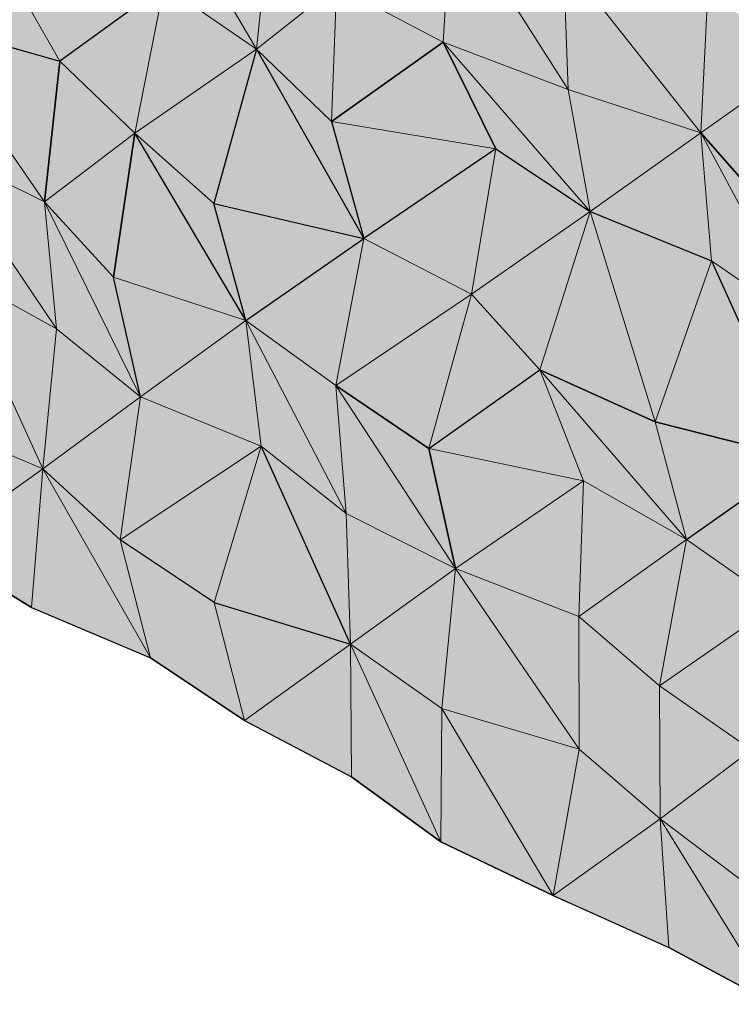
# Model space of a CAD drawing. Units: metres. Extents: x -0.49 to 3.56, y -2.02 to 0.
# Drawn here: x 2.9 to 2.94, y -1.8 to -1.74 of the extents above; entities that cross this region are included whole.
import ezdxf

# ---------------------------------------------------------------- set-up
doc = ezdxf.new("R2010")
doc.units = ezdxf.units.M
doc.linetypes.add('AUSGEZOGEN', pattern=[0])
doc.layers.add('Schnittfuehrung', color=7, linetype='AUSGEZOGEN', lineweight=35)
doc.layers.add('Standard', color=7, linetype='AUSGEZOGEN', lineweight=13)

msp = doc.modelspace()

# ---------------------------------------------------------------- hatches: boundary and pattern name
at = {"layer": 'Standard', "linetype": 'AUSGEZOGEN', "lineweight": 13, "true_color": 0xc8c8c8, "transparency": 33554687}
for points in [[(2.910346, -1.741183), (2.903274, -1.729226), (2.904439, -1.737134)], [(2.911259, -1.732236), (2.903274, -1.729226), (2.910346, -1.741183)], [(2.910346, -1.741183), (2.903274, -1.729226), (2.904439, -1.737134)], [(2.911259, -1.732236), (2.903274, -1.729226), (2.910346, -1.741183)], [(2.911259, -1.732236), (2.910346, -1.741183), (2.915447, -1.737144)], [(2.911259, -1.732236), (2.910346, -1.741183), (2.915447, -1.737144)], [(2.922257, -1.740742), (2.922741, -1.732009), (2.915447, -1.737144)], [(2.922257, -1.740742), (2.922741, -1.732009), (2.915447, -1.737144)], [(2.930221, -1.743762), (2.922741, -1.732009), (2.922257, -1.740742)], [(2.930221, -1.743762), (2.922741, -1.732009), (2.922257, -1.740742)], [(2.929922, -1.735421), (2.922741, -1.732009), (2.930221, -1.743762)], [(2.929922, -1.735421), (2.922741, -1.732009), (2.930221, -1.743762)], [(2.897792, -1.741946), (2.894009, -1.735346), (2.888847, -1.739416)], [(2.897792, -1.741946), (2.894009, -1.735346), (2.888847, -1.739416)], [(2.894009, -1.735346), (2.897792, -1.741946), (2.904439, -1.737134)], [(2.894009, -1.735346), (2.897792, -1.741946), (2.904439, -1.737134)], [(2.93868, -1.746535), (2.929922, -1.735421), (2.930221, -1.743762)], [(2.939129, -1.73782), (2.929922, -1.735421), (2.93868, -1.746535)], [(2.93868, -1.746535), (2.929922, -1.735421), (2.930221, -1.743762)], [(2.939129, -1.73782), (2.929922, -1.735421), (2.93868, -1.746535)], [(2.902581, -1.746553), (2.904439, -1.737134), (2.897792, -1.741946)], [(2.902581, -1.746553), (2.904439, -1.737134), (2.897792, -1.741946)], [(2.904439, -1.737134), (2.902581, -1.746553), (2.910346, -1.741183)], [(2.904439, -1.737134), (2.902581, -1.746553), (2.910346, -1.741183)], [(2.915121, -1.745798), (2.915447, -1.737144), (2.910346, -1.741183)], [(2.915121, -1.745798), (2.915447, -1.737144), (2.910346, -1.741183)], [(2.915447, -1.737144), (2.915121, -1.745798), (2.922257, -1.740742)], [(2.915447, -1.737144), (2.915121, -1.745798), (2.922257, -1.740742)], [(2.939129, -1.73782), (2.93868, -1.746535), (2.945702, -1.741536)], [(2.939129, -1.73782), (2.93868, -1.746535), (2.945702, -1.741536)], [(2.896819, -1.750922), (2.888847, -1.739416), (2.889755, -1.747452)], [(2.897792, -1.741946), (2.888847, -1.739416), (2.896819, -1.750922)], [(2.896819, -1.750922), (2.888847, -1.739416), (2.889755, -1.747452)], [(2.897792, -1.741946), (2.888847, -1.739416), (2.896819, -1.750922)], [(2.907614, -1.751039), (2.910346, -1.741183), (2.902581, -1.746553)], [(2.907614, -1.751039), (2.910346, -1.741183), (2.902581, -1.746553)], [(2.917184, -1.753257), (2.910346, -1.741183), (2.907614, -1.751039)], [(2.917184, -1.753257), (2.910346, -1.741183), (2.907614, -1.751039)], [(2.915121, -1.745798), (2.910346, -1.741183), (2.917184, -1.753257)], [(2.915121, -1.745798), (2.910346, -1.741183), (2.917184, -1.753257)], [(2.925615, -1.747553), (2.922257, -1.740742), (2.915121, -1.745798)], [(2.925615, -1.747553), (2.922257, -1.740742), (2.915121, -1.745798)], [(2.93163, -1.751548), (2.922257, -1.740742), (2.925615, -1.747553)], [(2.930221, -1.743762), (2.922257, -1.740742), (2.93163, -1.751548)], [(2.93163, -1.751548), (2.922257, -1.740742), (2.925615, -1.747553)], [(2.930221, -1.743762), (2.922257, -1.740742), (2.93163, -1.751548)], [(2.897792, -1.741946), (2.896819, -1.750922), (2.902581, -1.746553)], [(2.897792, -1.741946), (2.896819, -1.750922), (2.902581, -1.746553)], [(2.942958, -1.751399), (2.945702, -1.741536), (2.93868, -1.746535)], [(2.942958, -1.751399), (2.945702, -1.741536), (2.93868, -1.746535)], [(2.930221, -1.743762), (2.93163, -1.751548), (2.93868, -1.746535)], [(2.930221, -1.743762), (2.93163, -1.751548), (2.93868, -1.746535)], [(2.915121, -1.745798), (2.917184, -1.753257), (2.925615, -1.747553)], [(2.915121, -1.745798), (2.917184, -1.753257), (2.925615, -1.747553)], [(2.901213, -1.755728), (2.902581, -1.746553), (2.896819, -1.750922)], [(2.901213, -1.755728), (2.902581, -1.746553), (2.896819, -1.750922)], [(2.909662, -1.758506), (2.902581, -1.746553), (2.901213, -1.755728)], [(2.909662, -1.758506), (2.902581, -1.746553), (2.901213, -1.755728)], [(2.907614, -1.751039), (2.902581, -1.746553), (2.909662, -1.758506)], [(2.907614, -1.751039), (2.902581, -1.746553), (2.909662, -1.758506)], [(2.93936, -1.754685), (2.93868, -1.746535), (2.93163, -1.751548)], [(2.93936, -1.754685), (2.93868, -1.746535), (2.93163, -1.751548)], [(2.945253, -1.758741), (2.93868, -1.746535), (2.93936, -1.754685)], [(2.942958, -1.751399), (2.93868, -1.746535), (2.945253, -1.758741)], [(2.945253, -1.758741), (2.93868, -1.746535), (2.93936, -1.754685)], [(2.942958, -1.751399), (2.93868, -1.746535), (2.945253, -1.758741)], [(2.897587, -1.759029), (2.889755, -1.747452), (2.890935, -1.755353)], [(2.896819, -1.750922), (2.889755, -1.747452), (2.897587, -1.759029)], [(2.897587, -1.759029), (2.889755, -1.747452), (2.890935, -1.755353)], [(2.896819, -1.750922), (2.889755, -1.747452), (2.897587, -1.759029)], [(2.924048, -1.756827), (2.925615, -1.747553), (2.917184, -1.753257)], [(2.924048, -1.756827), (2.925615, -1.747553), (2.917184, -1.753257)], [(2.925615, -1.747553), (2.924048, -1.756827), (2.93163, -1.751548)], [(2.925615, -1.747553), (2.924048, -1.756827), (2.93163, -1.751548)], [(2.902929, -1.76336), (2.896819, -1.750922), (2.897587, -1.759029)], [(2.901213, -1.755728), (2.896819, -1.750922), (2.902929, -1.76336)], [(2.902929, -1.76336), (2.896819, -1.750922), (2.897587, -1.759029)], [(2.901213, -1.755728), (2.896819, -1.750922), (2.902929, -1.76336)], [(2.907614, -1.751039), (2.909662, -1.758506), (2.917184, -1.753257)], [(2.907614, -1.751039), (2.909662, -1.758506), (2.917184, -1.753257)], [(2.928419, -1.761644), (2.93163, -1.751548), (2.924048, -1.756827)], [(2.928419, -1.761644), (2.93163, -1.751548), (2.924048, -1.756827)], [(2.935776, -1.764968), (2.93163, -1.751548), (2.928419, -1.761644)], [(2.935776, -1.764968), (2.93163, -1.751548), (2.928419, -1.761644)], [(2.93936, -1.754685), (2.93163, -1.751548), (2.935776, -1.764968)], [(2.93936, -1.754685), (2.93163, -1.751548), (2.935776, -1.764968)], [(2.915391, -1.762644), (2.917184, -1.753257), (2.909662, -1.758506)], [(2.915391, -1.762644), (2.917184, -1.753257), (2.909662, -1.758506)], [(2.917184, -1.753257), (2.915391, -1.762644), (2.924048, -1.756827)], [(2.917184, -1.753257), (2.915391, -1.762644), (2.924048, -1.756827)], [(2.94507, -1.767323), (2.93936, -1.754685), (2.935776, -1.764968)], [(2.94507, -1.767323), (2.93936, -1.754685), (2.935776, -1.764968)], [(2.945253, -1.758741), (2.93936, -1.754685), (2.94507, -1.767323)], [(2.945253, -1.758741), (2.93936, -1.754685), (2.94507, -1.767323)], [(2.896712, -1.767957), (2.890935, -1.755353), (2.889102, -1.764759)], [(2.896712, -1.767957), (2.890935, -1.755353), (2.889102, -1.764759)], [(2.897587, -1.759029), (2.890935, -1.755353), (2.896712, -1.767957)], [(2.897587, -1.759029), (2.890935, -1.755353), (2.896712, -1.767957)], [(2.901213, -1.755728), (2.902929, -1.76336), (2.909662, -1.758506)], [(2.901213, -1.755728), (2.902929, -1.76336), (2.909662, -1.758506)], [(2.921332, -1.766675), (2.924048, -1.756827), (2.915391, -1.762644)], [(2.921332, -1.766675), (2.924048, -1.756827), (2.915391, -1.762644)], [(2.924048, -1.756827), (2.921332, -1.766675), (2.928419, -1.761644)], [(2.924048, -1.756827), (2.921332, -1.766675), (2.928419, -1.761644)], [(2.910632, -1.766511), (2.909662, -1.758506), (2.902929, -1.76336)], [(2.910632, -1.766511), (2.909662, -1.758506), (2.902929, -1.76336)], [(2.916052, -1.770804), (2.909662, -1.758506), (2.910632, -1.766511)], [(2.915391, -1.762644), (2.909662, -1.758506), (2.916052, -1.770804)], [(2.916052, -1.770804), (2.909662, -1.758506), (2.910632, -1.766511)], [(2.915391, -1.762644), (2.909662, -1.758506), (2.916052, -1.770804)], [(2.897587, -1.759029), (2.896712, -1.767957), (2.902929, -1.76336)], [(2.897587, -1.759029), (2.896712, -1.767957), (2.902929, -1.76336)], [(2.931212, -1.768738), (2.928419, -1.761644), (2.921332, -1.766675)], [(2.931212, -1.768738), (2.928419, -1.761644), (2.921332, -1.766675)], [(2.937771, -1.772461), (2.928419, -1.761644), (2.931212, -1.768738)], [(2.935776, -1.764968), (2.928419, -1.761644), (2.937771, -1.772461)], [(2.937771, -1.772461), (2.928419, -1.761644), (2.931212, -1.768738)], [(2.935776, -1.764968), (2.928419, -1.761644), (2.937771, -1.772461)], [(2.923039, -1.774312), (2.915391, -1.762644), (2.916052, -1.770804)], [(2.921332, -1.766675), (2.915391, -1.762644), (2.923039, -1.774312)], [(2.923039, -1.774312), (2.915391, -1.762644), (2.916052, -1.770804)], [(2.921332, -1.766675), (2.915391, -1.762644), (2.923039, -1.774312)], [(2.901639, -1.772496), (2.902929, -1.76336), (2.896712, -1.767957)], [(2.901639, -1.772496), (2.902929, -1.76336), (2.896712, -1.767957)], [(2.902929, -1.76336), (2.901639, -1.772496), (2.910632, -1.766511)], [(2.902929, -1.76336), (2.901639, -1.772496), (2.910632, -1.766511)], [(2.889102, -1.764759), (2.88971, -1.772946), (2.896712, -1.767957)], [(2.889102, -1.764759), (2.88971, -1.772946), (2.896712, -1.767957)], [(2.935776, -1.764968), (2.937771, -1.772461), (2.94507, -1.767323)], [(2.935776, -1.764968), (2.937771, -1.772461), (2.94507, -1.767323)], [(2.907644, -1.776496), (2.910632, -1.766511), (2.901639, -1.772496)], [(2.907644, -1.776496), (2.910632, -1.766511), (2.901639, -1.772496)], [(2.91634, -1.77915), (2.910632, -1.766511), (2.907644, -1.776496)], [(2.91634, -1.77915), (2.910632, -1.766511), (2.907644, -1.776496)], [(2.916052, -1.770804), (2.910632, -1.766511), (2.91634, -1.77915)], [(2.916052, -1.770804), (2.910632, -1.766511), (2.91634, -1.77915)], [(2.921332, -1.766675), (2.923039, -1.774312), (2.931212, -1.768738)], [(2.921332, -1.766675), (2.923039, -1.774312), (2.931212, -1.768738)], [(2.943582, -1.776558), (2.94507, -1.767323), (2.937771, -1.772461)], [(2.943582, -1.776558), (2.94507, -1.767323), (2.937771, -1.772461)], [(2.895983, -1.776812), (2.896712, -1.767957), (2.88971, -1.772946)], [(2.895983, -1.776812), (2.896712, -1.767957), (2.88971, -1.772946)], [(2.903581, -1.780015), (2.896712, -1.767957), (2.895983, -1.776812)], [(2.903581, -1.780015), (2.896712, -1.767957), (2.895983, -1.776812)], [(2.901639, -1.772496), (2.896712, -1.767957), (2.903581, -1.780015)], [(2.901639, -1.772496), (2.896712, -1.767957), (2.903581, -1.780015)], [(2.930901, -1.777384), (2.931212, -1.768738), (2.923039, -1.774312)], [(2.930901, -1.777384), (2.931212, -1.768738), (2.923039, -1.774312)], [(2.931212, -1.768738), (2.930901, -1.777384), (2.937771, -1.772461)], [(2.931212, -1.768738), (2.930901, -1.777384), (2.937771, -1.772461)], [(2.916052, -1.770804), (2.91634, -1.77915), (2.923039, -1.774312)], [(2.916052, -1.770804), (2.91634, -1.77915), (2.923039, -1.774312)], [(2.909583, -1.784016), (2.907644, -1.776496), (2.901639, -1.772496), (2.903581, -1.780015)], [(2.909583, -1.784016), (2.907644, -1.776496), (2.901639, -1.772496), (2.903581, -1.780015)], [(2.936057, -1.781809), (2.937771, -1.772461), (2.930901, -1.777384), (2.933479, -1.779596)], [(2.936057, -1.781809), (2.937771, -1.772461), (2.930901, -1.777384), (2.933479, -1.779596)], [(2.937771, -1.772461), (2.936057, -1.781809), (2.943582, -1.776558)], [(2.937771, -1.772461), (2.936057, -1.781809), (2.943582, -1.776558)], [(2.922155, -1.783245), (2.923039, -1.774312), (2.91634, -1.77915)], [(2.922155, -1.783245), (2.923039, -1.774312), (2.91634, -1.77915)], [(2.930935, -1.785857), (2.923039, -1.774312), (2.922155, -1.783245)], [(2.930935, -1.785857), (2.923039, -1.774312), (2.922155, -1.783245)], [(2.930901, -1.777384), (2.923039, -1.774312), (2.930935, -1.785857), (2.930918, -1.781621)], [(2.930901, -1.777384), (2.923039, -1.774312), (2.930935, -1.785857), (2.930918, -1.781621)], [(2.907644, -1.776496), (2.909583, -1.784016), (2.91634, -1.77915)], [(2.907644, -1.776496), (2.909583, -1.784016), (2.91634, -1.77915)], [(2.941918, -1.78588), (2.943582, -1.776558), (2.936057, -1.781809)], [(2.941918, -1.78588), (2.943582, -1.776558), (2.936057, -1.781809)], [(2.936085, -1.790285), (2.936071, -1.786047), (2.936057, -1.781809), (2.933479, -1.779596), (2.930901, -1.777384), (2.930918, -1.781621), (2.930935, -1.785857), (2.93351, -1.788071)], [(2.936085, -1.790285), (2.936071, -1.786047), (2.936057, -1.781809), (2.933479, -1.779596), (2.930901, -1.777384), (2.930918, -1.781621), (2.930935, -1.785857), (2.93351, -1.788071)], [(2.916394, -1.787614), (2.91634, -1.77915), (2.909583, -1.784016)], [(2.916394, -1.787614), (2.91634, -1.77915), (2.909583, -1.784016)], [(2.922108, -1.791759), (2.91634, -1.77915), (2.916394, -1.787614)], [(2.922155, -1.783245), (2.91634, -1.77915), (2.922108, -1.791759)], [(2.922108, -1.791759), (2.91634, -1.77915), (2.916394, -1.787614)], [(2.922155, -1.783245), (2.91634, -1.77915), (2.922108, -1.791759)], [(2.936057, -1.781809), (2.936071, -1.786047), (2.936085, -1.790285), (2.941918, -1.78588)], [(2.936057, -1.781809), (2.936071, -1.786047), (2.936085, -1.790285), (2.941918, -1.78588)], [(2.929264, -1.795183), (2.922155, -1.783245), (2.922108, -1.791759)], [(2.929264, -1.795183), (2.922155, -1.783245), (2.922108, -1.791759)], [(2.930935, -1.785857), (2.922155, -1.783245), (2.929264, -1.795183)], [(2.930935, -1.785857), (2.922155, -1.783245), (2.929264, -1.795183)], [(2.930935, -1.785857), (2.929264, -1.795183), (2.936085, -1.790285), (2.93351, -1.788071)], [(2.930935, -1.785857), (2.929264, -1.795183), (2.936085, -1.790285), (2.93351, -1.788071)], [(2.941665, -1.794497), (2.941918, -1.78588), (2.936085, -1.790285)], [(2.941665, -1.794497), (2.941918, -1.78588), (2.936085, -1.790285)], [(2.936651, -1.798492), (2.936085, -1.790285), (2.929264, -1.795183)], [(2.936651, -1.798492), (2.936085, -1.790285), (2.929264, -1.795183)], [(2.943389, -1.802125), (2.936085, -1.790285), (2.936651, -1.798492)], [(2.941665, -1.794497), (2.936085, -1.790285), (2.943389, -1.802125)], [(2.943389, -1.802125), (2.936085, -1.790285), (2.936651, -1.798492)], [(2.941665, -1.794497), (2.936085, -1.790285), (2.943389, -1.802125)]]:
    msp.add_hatch(color=9, dxfattribs=at).paths.add_polyline_path(points)

# ---------------------------------------------------------------- linework, layer by layer
at = {"layer": 'Schnittfuehrung', "color": 52, "linetype": 'AUSGEZOGEN', "lineweight": 13, "transparency": 33554687}
for p, q in [((2.910346, -1.741183), (2.903274, -1.729226)), ((2.910346, -1.741183), (2.911259, -1.732236)), ((2.922257, -1.740742), (2.922741, -1.732009)), ((2.930221, -1.743762), (2.922741, -1.732009)), ((2.897792, -1.741946), (2.894009, -1.735346)), ((2.930221, -1.743762), (2.929922, -1.735421)), ((2.93868, -1.746535), (2.929922, -1.735421)), ((2.897792, -1.741946), (2.904439, -1.737134)), ((2.902581, -1.746553), (2.904439, -1.737134)), ((2.910346, -1.741183), (2.904439, -1.737134)), ((2.910346, -1.741183), (2.915447, -1.737144)), ((2.915121, -1.745798), (2.915447, -1.737144)), ((2.922257, -1.740742), (2.915447, -1.737144)), ((2.93868, -1.746535), (2.939129, -1.73782)), ((2.896819, -1.750922), (2.888847, -1.739416)), ((2.897792, -1.741946), (2.888847, -1.739416)), ((2.902581, -1.746553), (2.910346, -1.741183)), ((2.907614, -1.751039), (2.910346, -1.741183)), ((2.917184, -1.753257), (2.910346, -1.741183)), ((2.915121, -1.745798), (2.910346, -1.741183)), ((2.915121, -1.745798), (2.922257, -1.740742)), ((2.925615, -1.747553), (2.922257, -1.740742)), ((2.93163, -1.751548), (2.922257, -1.740742)), ((2.930221, -1.743762), (2.922257, -1.740742)), ((2.896819, -1.750922), (2.897792, -1.741946)), ((2.902581, -1.746553), (2.897792, -1.741946)), ((2.93868, -1.746535), (2.945702, -1.741536)), ((2.93163, -1.751548), (2.930221, -1.743762)), ((2.93868, -1.746535), (2.930221, -1.743762)), ((2.917184, -1.753257), (2.915121, -1.745798)), ((2.925615, -1.747553), (2.915121, -1.745798)), ((2.896819, -1.750922), (2.902581, -1.746553)), ((2.901213, -1.755728), (2.902581, -1.746553)), ((2.909662, -1.758506), (2.902581, -1.746553)), ((2.907614, -1.751039), (2.902581, -1.746553)), ((2.93163, -1.751548), (2.93868, -1.746535)), ((2.93936, -1.754685), (2.93868, -1.746535)), ((2.945253, -1.758741), (2.93868, -1.746535)), ((2.942958, -1.751399), (2.93868, -1.746535)), ((2.897587, -1.759029), (2.889755, -1.747452)), ((2.896819, -1.750922), (2.889755, -1.747452)), ((2.917184, -1.753257), (2.925615, -1.747553)), ((2.924048, -1.756827), (2.925615, -1.747553)), ((2.93163, -1.751548), (2.925615, -1.747553)), ((2.897587, -1.759029), (2.896819, -1.750922)), ((2.902929, -1.76336), (2.896819, -1.750922)), ((2.901213, -1.755728), (2.896819, -1.750922)), ((2.909662, -1.758506), (2.907614, -1.751039)), ((2.917184, -1.753257), (2.907614, -1.751039)), ((2.924048, -1.756827), (2.93163, -1.751548)), ((2.928419, -1.761644), (2.93163, -1.751548)), ((2.935776, -1.764968), (2.93163, -1.751548)), ((2.93936, -1.754685), (2.93163, -1.751548)), ((2.909662, -1.758506), (2.917184, -1.753257)), ((2.915391, -1.762644), (2.917184, -1.753257)), ((2.924048, -1.756827), (2.917184, -1.753257)), ((2.935776, -1.764968), (2.93936, -1.754685)), ((2.94507, -1.767323), (2.93936, -1.754685)), ((2.945253, -1.758741), (2.93936, -1.754685)), ((2.896712, -1.767957), (2.890935, -1.755353)), ((2.897587, -1.759029), (2.890935, -1.755353)), ((2.902929, -1.76336), (2.901213, -1.755728)), ((2.909662, -1.758506), (2.901213, -1.755728)), ((2.915391, -1.762644), (2.924048, -1.756827)), ((2.921332, -1.766675), (2.924048, -1.756827)), ((2.928419, -1.761644), (2.924048, -1.756827)), ((2.902929, -1.76336), (2.909662, -1.758506)), ((2.910632, -1.766511), (2.909662, -1.758506)), ((2.916052, -1.770804), (2.909662, -1.758506)), ((2.915391, -1.762644), (2.909662, -1.758506)), ((2.896712, -1.767957), (2.897587, -1.759029)), ((2.902929, -1.76336), (2.897587, -1.759029)), ((2.921332, -1.766675), (2.928419, -1.761644)), ((2.931212, -1.768738), (2.928419, -1.761644)), ((2.937771, -1.772461), (2.928419, -1.761644)), ((2.935776, -1.764968), (2.928419, -1.761644)), ((2.916052, -1.770804), (2.915391, -1.762644)), ((2.923039, -1.774312), (2.915391, -1.762644)), ((2.921332, -1.766675), (2.915391, -1.762644)), ((2.896712, -1.767957), (2.902929, -1.76336)), ((2.901639, -1.772496), (2.902929, -1.76336)), ((2.910632, -1.766511), (2.902929, -1.76336)), ((2.896712, -1.767957), (2.889102, -1.764759)), ((2.937771, -1.772461), (2.935776, -1.764968)), ((2.94507, -1.767323), (2.935776, -1.764968)), ((2.901639, -1.772496), (2.910632, -1.766511)), ((2.907644, -1.776496), (2.910632, -1.766511)), ((2.91634, -1.77915), (2.910632, -1.766511)), ((2.916052, -1.770804), (2.910632, -1.766511)), ((2.923039, -1.774312), (2.921332, -1.766675)), ((2.931212, -1.768738), (2.921332, -1.766675)), ((2.937771, -1.772461), (2.94507, -1.767323)), ((2.88971, -1.772946), (2.896712, -1.767957)), ((2.895983, -1.776812), (2.896712, -1.767957)), ((2.903581, -1.780015), (2.896712, -1.767957)), ((2.901639, -1.772496), (2.896712, -1.767957)), ((2.923039, -1.774312), (2.931212, -1.768738)), ((2.930901, -1.777384), (2.931212, -1.768738)), ((2.937771, -1.772461), (2.931212, -1.768738)), ((2.91634, -1.77915), (2.916052, -1.770804)), ((2.923039, -1.774312), (2.916052, -1.770804)), ((2.903581, -1.780015), (2.901639, -1.772496)), ((2.907644, -1.776496), (2.901639, -1.772496)), ((2.930901, -1.777384), (2.937771, -1.772461)), ((2.936057, -1.781809), (2.937771, -1.772461)), ((2.943582, -1.776558), (2.937771, -1.772461)), ((2.88971, -1.772946), (2.895983, -1.776812)), ((2.91634, -1.77915), (2.923039, -1.774312)), ((2.922155, -1.783245), (2.923039, -1.774312)), ((2.930935, -1.785857), (2.923039, -1.774312)), ((2.930901, -1.777384), (2.923039, -1.774312)), ((2.909583, -1.784016), (2.907644, -1.776496)), ((2.91634, -1.77915), (2.907644, -1.776496)), ((2.895983, -1.776812), (2.903581, -1.780015)), ((2.936057, -1.781809), (2.943582, -1.776558)), ((2.930935, -1.785857), (2.930901, -1.777384)), ((2.936057, -1.781809), (2.930901, -1.777384)), ((2.909583, -1.784016), (2.91634, -1.77915)), ((2.916394, -1.787614), (2.91634, -1.77915)), ((2.922108, -1.791759), (2.91634, -1.77915)), ((2.922155, -1.783245), (2.91634, -1.77915)), ((2.903581, -1.780015), (2.909583, -1.784016)), ((2.936085, -1.790285), (2.936057, -1.781809)), ((2.941918, -1.78588), (2.936057, -1.781809)), ((2.922108, -1.791759), (2.922155, -1.783245)), ((2.929264, -1.795183), (2.922155, -1.783245)), ((2.930935, -1.785857), (2.922155, -1.783245)), ((2.909583, -1.784016), (2.916394, -1.787614)), ((2.929264, -1.795183), (2.930935, -1.785857)), ((2.936085, -1.790285), (2.930935, -1.785857)), ((2.936085, -1.790285), (2.941918, -1.78588)), ((2.916394, -1.787614), (2.922108, -1.791759)), ((2.929264, -1.795183), (2.936085, -1.790285)), ((2.936651, -1.798492), (2.936085, -1.790285)), ((2.943389, -1.802125), (2.936085, -1.790285)), ((2.941665, -1.794497), (2.936085, -1.790285)), ((2.922108, -1.791759), (2.929264, -1.795183)), ((2.929264, -1.795183), (2.936651, -1.798492)), ((2.936651, -1.798492), (2.943389, -1.802125))]:
    msp.add_line(p, q, dxfattribs=at)
at = {"layer": 'Standard', "color": 7, "linetype": 'AUSGEZOGEN', "lineweight": 25, "transparency": 33554687}
for p, q in [((2.904439, -1.737134), (2.897792, -1.741946)), ((2.904439, -1.737134), (2.897792, -1.741946)), ((2.888847, -1.739416), (2.897792, -1.741946)), ((2.888847, -1.739416), (2.897792, -1.741946)), ((2.910346, -1.741183), (2.907614, -1.751039)), ((2.910346, -1.741183), (2.907614, -1.751039)), ((2.910346, -1.741183), (2.917184, -1.753257)), ((2.910346, -1.741183), (2.917184, -1.753257)), ((2.915121, -1.745798), (2.922257, -1.740742)), ((2.922257, -1.740742), (2.915121, -1.745798)), ((2.925615, -1.747553), (2.922257, -1.740742)), ((2.922257, -1.740742), (2.925615, -1.747553)), ((2.896819, -1.750922), (2.897792, -1.741946)), ((2.897792, -1.741946), (2.896819, -1.750922)), ((2.915121, -1.745798), (2.917184, -1.753257)), ((2.915121, -1.745798), (2.917184, -1.753257)), ((2.901213, -1.755728), (2.902581, -1.746553)), ((2.902581, -1.746553), (2.901213, -1.755728)), ((2.907614, -1.751039), (2.902581, -1.746553)), ((2.909662, -1.758506), (2.902581, -1.746553)), ((2.907614, -1.751039), (2.902581, -1.746553)), ((2.909662, -1.758506), (2.902581, -1.746553)), ((2.93868, -1.746535), (2.942958, -1.751399)), ((2.942958, -1.751399), (2.93868, -1.746535)), ((2.925615, -1.747553), (2.917184, -1.753257)), ((2.925615, -1.747553), (2.917184, -1.753257)), ((2.925615, -1.747553), (2.93163, -1.751548)), ((2.925615, -1.747553), (2.93163, -1.751548)), ((2.909662, -1.758506), (2.907614, -1.751039)), ((2.907614, -1.751039), (2.917184, -1.753257)), ((2.909662, -1.758506), (2.907614, -1.751039)), ((2.907614, -1.751039), (2.917184, -1.753257)), ((2.93163, -1.751548), (2.93936, -1.754685)), ((2.93163, -1.751548), (2.93936, -1.754685)), ((2.909662, -1.758506), (2.917184, -1.753257)), ((2.909662, -1.758506), (2.917184, -1.753257)), ((2.93936, -1.754685), (2.94507, -1.767323)), ((2.93936, -1.754685), (2.94507, -1.767323)), ((2.902929, -1.76336), (2.901213, -1.755728)), ((2.902929, -1.76336), (2.901213, -1.755728)), ((2.921332, -1.766675), (2.928419, -1.761644)), ((2.921332, -1.766675), (2.928419, -1.761644)), ((2.935776, -1.764968), (2.928419, -1.761644)), ((2.928419, -1.761644), (2.935776, -1.764968)), ((2.915391, -1.762644), (2.921332, -1.766675)), ((2.921332, -1.766675), (2.915391, -1.762644)), ((2.935776, -1.764968), (2.94507, -1.767323)), ((2.94507, -1.767323), (2.935776, -1.764968)), ((2.91634, -1.77915), (2.910632, -1.766511)), ((2.91634, -1.77915), (2.910632, -1.766511)), ((2.923039, -1.774312), (2.921332, -1.766675)), ((2.921332, -1.766675), (2.923039, -1.774312)), ((2.937771, -1.772461), (2.94507, -1.767323)), ((2.937771, -1.772461), (2.94507, -1.767323)), ((2.907644, -1.776496), (2.901639, -1.772496)), ((2.907644, -1.776496), (2.901639, -1.772496)), ((2.895983, -1.776812), (2.88971, -1.772946)), ((2.88971, -1.772946), (2.895983, -1.776812)), ((2.907644, -1.776496), (2.91634, -1.77915)), ((2.907644, -1.776496), (2.91634, -1.77915)), ((2.895983, -1.776812), (2.903581, -1.780015)), ((2.895983, -1.776812), (2.903581, -1.780015)), ((2.903581, -1.780015), (2.909583, -1.784016)), ((2.909583, -1.784016), (2.903581, -1.780015)), ((2.909583, -1.784016), (2.916394, -1.787614)), ((2.909583, -1.784016), (2.916394, -1.787614)), ((2.916394, -1.787614), (2.922108, -1.791759)), ((2.922108, -1.791759), (2.916394, -1.787614)), ((2.922108, -1.791759), (2.929264, -1.795183)), ((2.929264, -1.795183), (2.922108, -1.791759)), ((2.929264, -1.795183), (2.936651, -1.798492)), ((2.929264, -1.795183), (2.936651, -1.798492)), ((2.943389, -1.802125), (2.936651, -1.798492)), ((2.936651, -1.798492), (2.943389, -1.802125))]:
    msp.add_line(p, q, dxfattribs=at)

doc.saveas('drawing.dxf')
